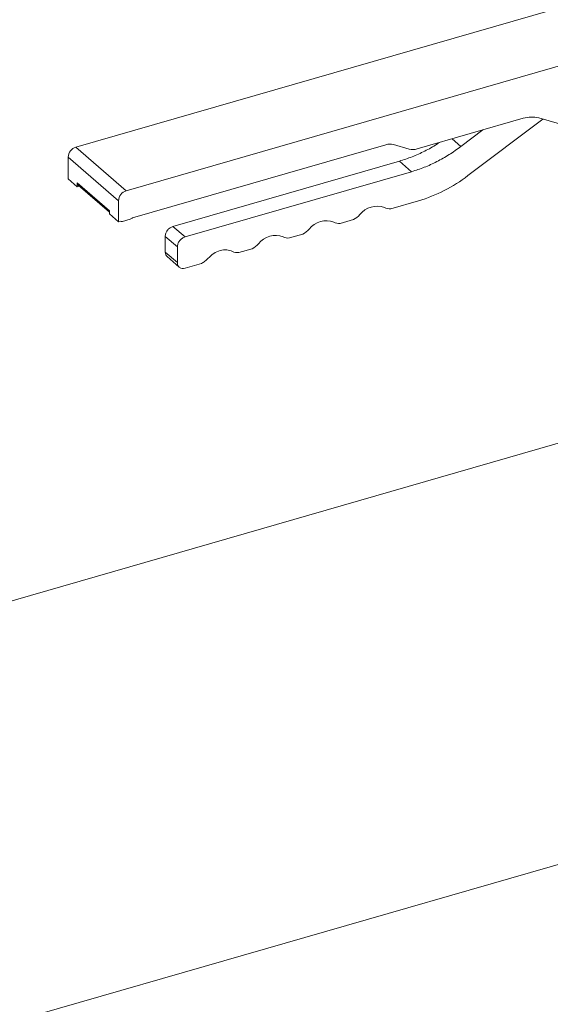
# Model space of a CAD drawing. Extents: x 19.1 to 29.8, y 0.6 to 8.7.
# Drawn here: x 22.2 to 22.3, y 5.6 to 5.8 of the extents above; entities that cross this region are included whole.
import ezdxf

# ---------------------------------------------------------------- set-up
doc = ezdxf.new("R2010")
doc.units = 0
doc.header["$MEASUREMENT"] = 0
doc.layers.get('0').update_dxf_attribs({"linetype": 'CONTINUOUS'})
doc.layers.add('D7', color=7, linetype='CONTINUOUS')

# ---------------------------------------------------------------- blocks, each defined once
blk = doc.blocks.new('A$C1A6E67C5')
at = {"lineweight": 15}
for p, q in [((2.470024063425754, 2.508580656709031), (2.274807882185584, 2.452226599314443)), ((2.286474568521797, 2.442122952569306), (2.481690749761952, 2.498477009963894)), ((2.378360046600662, 2.458905230320077), (2.353784780317056, 2.45181096201796)), ((2.382886193205103, 2.458715145179037), (2.36553661780215, 2.445616512217171)), ((2.391119118338274, 2.456338476847085), (2.381968467673374, 2.458980008668417)), ((2.363936647929123, 2.452371504013394), (2.369019378367256, 2.456208868111856)), ((2.361884124634045, 2.454149041328796), (2.363936647929123, 2.452371504013394)), ((2.274807882185584, 2.452226599314443), (2.286474568521797, 2.442122952569306)), ((2.34653855529011, 2.4527863234125), (2.287917928483196, 2.435864006078981)), ((2.351980569780693, 2.451773572843795), (2.348342765826473, 2.452823712586675)), ((2.273003671649235, 2.449901536889435), (2.284670357985433, 2.439797890144298)), ((2.273003671649235, 2.444849734686093), (2.273003671649235, 2.449901536889435)), ((2.297277152113004, 2.433840486055555), (2.349686813573726, 2.448969852131798)), ((2.352499255459207, 2.446534206012313), (2.349686813573726, 2.448969852131798)), ((2.300089593998479, 2.43140483993607), (2.352499255459207, 2.446534206012313)), ((2.273003671649235, 2.444849734686093), (2.275086994526916, 2.443045524149726)), ((2.275086994526916, 2.443947629417909), (2.282587035107753, 2.437452403745498)), ((2.275086994526916, 2.443045524149726), (2.275086994526916, 2.443947629417909)), ((2.275576977362078, 2.443186970010617), (2.275086994526916, 2.443045524149726)), ((2.275307196784375, 2.443420638520678), (2.282587044793729, 2.437116105208888)), ((2.284670357985433, 2.43492651322844), (2.284670357985433, 2.439797890144298)), ((2.354099182993785, 2.439779201994035), (2.347711031251208, 2.437935101429934)), ((2.282587035107753, 2.437452403745498), (2.282587035107753, 2.436730723764798)), ((2.282587035107753, 2.436730723764798), (2.284670357985433, 2.43492651322844)), ((2.285031208560397, 2.435030681816738), (2.284670357985433, 2.43492651322844)), ((2.287376673789971, 2.435527334020092), (2.285572463253622, 2.435006503300668)), ((2.3390705588602, 2.435440811899495), (2.335983620426418, 2.434549689531643)), ((2.297277152113004, 2.433840486055555), (2.300089593998479, 2.43140483993607)), ((2.295472941576655, 2.427907002557831), (2.295472941576655, 2.431515423630556)), ((2.295472941576655, 2.431515423630556), (2.298285383462115, 2.42907977751107)), ((2.327343148035403, 2.432055400001195), (2.324256251940078, 2.431164289855397)), ((2.295472941576655, 2.427907002557831), (2.298285383462115, 2.425471356438345)), ((2.298285383462115, 2.425471356438345), (2.298285383462115, 2.42907977751107)), ((2.315615737210607, 2.428669988102904), (2.312528841115281, 2.427778877957106)), ((2.295912228212146, 2.426853918817896), (2.298726821179585, 2.424416409806783)), ((2.303888326385817, 2.425284576204612), (2.300089593998479, 2.424187976621402)), ((2.417666282720496, 2.392600921279492), (2.224491407314098, 2.336836138121217)), ((2.250493001604227, 2.246764163867599), (2.443667877010625, 2.302528947025882))]:
    blk.add_line(p, q, dxfattribs=at)
for centre, radius, start, end in [((2.380294053789399, 2.452679296138337), 0.006519404899337299, 75.11763225358459, 107.2567417452822), ((2.275567262390759, 2.449774782461787), 0.002566722457711586, 107.2088731684038, 177.1693671553278), ((2.34750556113859, 2.449673247549896), 0.003259806993882312, 75.1181615665917, 107.2562124323284), ((2.352817776553181, 2.454923937288239), 0.003259710311169432, 255.1176720580207, 287.2567019408419), ((2.275763911270317, 2.443920976917765), 0.0006774412397167529, 177.7452361802723, 227.609821430607), ((2.343958584941213, 2.473772081313022), 0.03547319513744481, 286.610650266828, 307.4660487564674), ((2.28723394872695, 2.43967113571666), 0.002566722457708335, 107.2088731683612, 177.1693671554106), ((2.34449791237072, 2.433568711737678), 0.004964019452263062, 69.62942762060518, 142.5747998833628), ((2.347480767841823, 2.440728246030984), 0.002802619845795409, 243.3993499632083, 274.7127367952407), ((2.285334310331102, 2.435745557538885), 0.0007764779337042188, 247.0234315500252, 287.8610228025768), ((2.287012304862586, 2.436716529085491), 0.001243764293912079, 287.0350450225617, 316.7299560993079), ((2.332770491455207, 2.430183334794661), 0.004963990195586387, 69.62917799265098, 142.5750495112996), ((2.335753357017026, 2.437342834132719), 0.002802619845831383, 243.3993499634396, 274.7127367950741), ((2.336644604943636, 2.440124319346323), 0.005274513665706015, 297.3831637166854, 317.8608454400448), ((2.324917401376268, 2.436738638532484), 0.005274179556599919, 297.3825081115532, 317.8615010452377), ((2.321043126615052, 2.426797843044298), 0.004964075242252139, 69.62958737504087, 142.574640128943), ((2.324025862431611, 2.433956782328043), 0.002801980288184735, 243.3956845686409, 274.7164021898229), ((2.312298508133885, 2.430571662762656), 0.002802266984499552, 243.3973278805416, 274.7147588779507), ((2.313189990551493, 2.433353226634175), 0.005274179556576837, 297.382508111502, 317.861501045245)]:
    blk.add_arc(centre, radius, start, end, dxfattribs=at)
for points, knots in [([(2.349686813573726, 2.448969852131798), (2.350671382848226, 2.449283721161551), (2.352640524496437, 2.44991146020905), (2.355549727143291, 2.45127161266551), (2.357661345643081, 2.452404909970284), (2.358754992608816, 2.453170227114359), (2.358938653124483, 2.453298749887921)], [0, 0, 0, 0, 0.3123215354636462, 0.6246440540558066, 0.9369649724713621, 1, 1, 1, 1]), ([(2.352499255459207, 2.446534206012313), (2.353483436893562, 2.44684904054068), (2.35545180286028, 2.447478710588463), (2.358366823122431, 2.448824380532605), (2.361221798442742, 2.450423532341347), (2.36303169986202, 2.451722181386767), (2.363936647929123, 2.452371504013394)], [0, 0, 0, 0, 0.2500004152328866, 0.5000016174193094, 0.7500015387308318, 1, 1, 1, 1]), ([(2.295472941576655, 2.431515423630556), (2.295500063243843, 2.431759676895521), (2.295554306424648, 2.432248182042414), (2.295971552079394, 2.432964998785328), (2.296567917789467, 2.433554371208984), (2.297040743557481, 2.433745115604143), (2.297277152113004, 2.433840486055555)], [0, 0, 0, 0, 0.2500054386710266, 0.5000094617150644, 0.7500093080249987, 1, 1, 1, 1]), ([(2.298285383462115, 2.42907977751107), (2.298312505129317, 2.429324030776035), (2.29836674831013, 2.429812535922929), (2.298783993964868, 2.430529352665843), (2.299380359674927, 2.43111872508949), (2.299853185442956, 2.431309469484658), (2.300089593998479, 2.43140483993607)], [0, 0, 0, 0, 0.2500054386710266, 0.5000094617150644, 0.7500093080249987, 1, 1, 1, 1]), ([(2.295930493162203, 2.426869423245913), (2.295808170473293, 2.426987390890774), (2.295536434887282, 2.427249451898398), (2.295495467407491, 2.427673720110045), (2.295472941576655, 2.427907002557831)], [0, 0, 0, 0, 0.4501533667094209, 1, 1, 1, 1]), ([(2.311043650769271, 2.428066062386117), (2.310614133518442, 2.428224236138977), (2.309755096510443, 2.428540584567665), (2.308208583750556, 2.428327913690943), (2.306662070990662, 2.427647705009429), (2.305803033982663, 2.426835391332936), (2.305373516731834, 2.426429235679693)], [0, 0, 0, 0, 0.249999270599401, 0.5, 0.750000729400599, 1, 1, 1, 1]), ([(2.305373516731834, 2.426429235679693), (2.305146715003126, 2.42620146333485), (2.304693094208297, 2.425745901233572), (2.304156589161721, 2.4254383551324), (2.303888326385817, 2.425284576204612)], [0, 0, 0, 0, 0.4999808899901351, 1, 1, 1, 1]), ([(2.300089593998479, 2.424187976621402), (2.29985318513517, 2.424146847726544), (2.299380357364512, 2.424064588189424), (2.298783994269996, 2.424309655781199), (2.298366748233832, 2.424785573645961), (2.29831250510388, 2.425242761742755), (2.298285383462115, 2.425471356438345)], [0, 0, 0, 0, 0.2499895919410387, 0.4999898049241844, 0.7499941946475597, 1, 1, 1, 1])]:
    blk.add_open_spline(points, degree=3, knots=knots, dxfattribs=at)

msp = doc.modelspace()

# ---------------------------------------------------------------- block references
at = {"layer": 'D7', "color": 7, "linetype": 'Continuous'}
msp.add_blockref('A$C1A6E67C5', (19.89970987085413, 3.30309995638396), dxfattribs=at)

doc.saveas('drawing.dxf')
